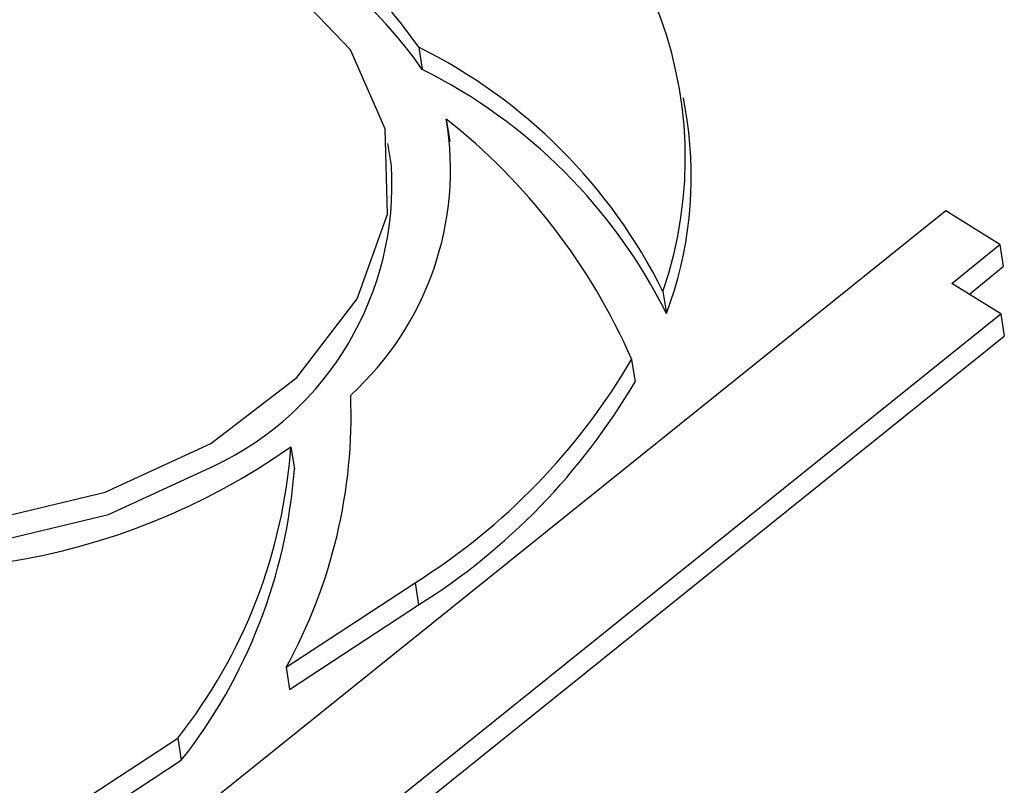
# Model space of a CAD drawing. Units: millimetres. Extents: x -723 to 5649, y 0 to 3714.
# Drawn here: x 1072 to 1080, y 828 to 834 of the extents above; entities that cross this region are included whole.
import ezdxf

# ---------------------------------------------------------------- set-up
doc = ezdxf.new("R2010")
doc.units = ezdxf.units.MM

msp = doc.modelspace()

# ---------------------------------------------------------------- linework, layer by layer
for p, q in [((1075.007, 834.0281), (1075.034, 833.8529)), ((1077.1192, 833.4553), (1077.0922, 833.6305)), ((1075.2227, 833.4626), (1075.2497, 833.2875)), ((1074.7903, 833.0964), (1074.7633, 833.2715)), ((1079.1567, 832.7396), (1072.5587, 827.4406)), ((1079.5816, 832.4763), (1079.1567, 832.7396)), ((1079.2046, 832.1689), (1079.5816, 832.4763)), ((1079.5816, 832.4763), (1079.6085, 832.3012)), ((1079.342, 832.0838), (1079.6085, 832.3012)), ((1079.5903, 831.9301), (1079.2046, 832.1689)), ((1076.9294, 832.1064), (1076.9564, 831.9313)), ((1073.6089, 827.1237), (1079.5903, 831.9301)), ((1079.5903, 831.9301), (1079.6173, 831.7549)), ((1073.7404, 827.0326), (1079.6173, 831.7549)), ((1076.6828, 831.5701), (1076.7098, 831.3949)), ((1073.9995, 830.8829), (1074.0265, 830.7077)), ((1073.9616, 829.1475), (1074.9775, 829.8126)), ((1074.9775, 829.8126), (1075.0045, 829.6374)), ((1073.9886, 828.9723), (1075.0045, 829.6374)), ((1073.9616, 829.1475), (1073.9886, 828.9723)), ((1066.17, 824.0465), (1073.1092, 828.5894)), ((1073.1092, 828.5894), (1073.1362, 828.4143)), ((1066.3026, 823.9406), (1073.1362, 828.4143))]:
    msp.add_line(p, q)
at = {"flags": 128}
for points in [[(1073.3676, 830.9087), (1074.046, 831.429), (1074.5217, 832.0465), (1074.7595, 832.7155), (1074.7416, 833.3862), (1074.4695, 834.009), (1073.9633, 834.5376), (1073.2605, 834.9329), (1072.4133, 835.1656), (1071.4845, 835.2183), (1070.543, 835.0872), (1069.6586, 834.782), (1068.8969, 834.3254), (1068.3144, 833.7511), (1067.9543, 833.1018), (1067.8433, 832.4257), (1067.9897, 831.7729), (1068.3825, 831.1917), (1068.9927, 830.7254), (1069.775, 830.4085), (1070.6713, 830.2644), (1071.6153, 830.304), (1072.5368, 830.5242), (1073.3676, 830.9087)], [(1067.8899, 832.0328), (1068.0167, 831.5977), (1068.4095, 831.0166), (1069.0197, 830.5503), (1069.802, 830.2333), (1070.6983, 830.0893), (1071.6423, 830.1289), (1072.5638, 830.349), (1073.3946, 830.7336)]]:
    msp.add_lwpolyline(points, dxfattribs=at)
for centre, radius, start, end in [((1073.8748, 833.1567), 3.2302, 341.02452, 63.75292), ((1072.0511, 831.9662), 3.604, 34.89761, 92.55069), ((1072.0781, 831.791), 3.604, 34.89761, 92.55069), ((1073.1038, 830.2018), 4.2735, 26.46734, 63.5544), ((1073.1308, 830.0266), 4.2735, 26.46734, 63.5544), ((1072.8556, 833.0655), 2.4002, 312.27009, 9.52431), ((1072.1882, 829.6119), 4.9027, 23.5412, 51.76015), ((1074.0962, 833.0075), 3.056, 339.38039, 8.42731), ((1072.3464, 832.9463), 2.4485, 295.34636, 3.51304), ((1072.2334, 834.1812), 5.159, 302.13431, 329.59346), ((1072.2604, 834.0061), 5.159, 302.13431, 329.59346), ((1070.3734, 831.1305), 4.0998, 331.07256, 2.22027), ((1070.926, 835.2463), 5.3372, 252.71072, 305.15912), ((1069.8124, 831.1887), 4.1982, 321.74741, 355.82268), ((1069.8394, 831.0136), 4.1982, 321.74741, 355.82268)]:
    msp.add_arc(centre, radius, start, end)

doc.saveas('drawing.dxf')
